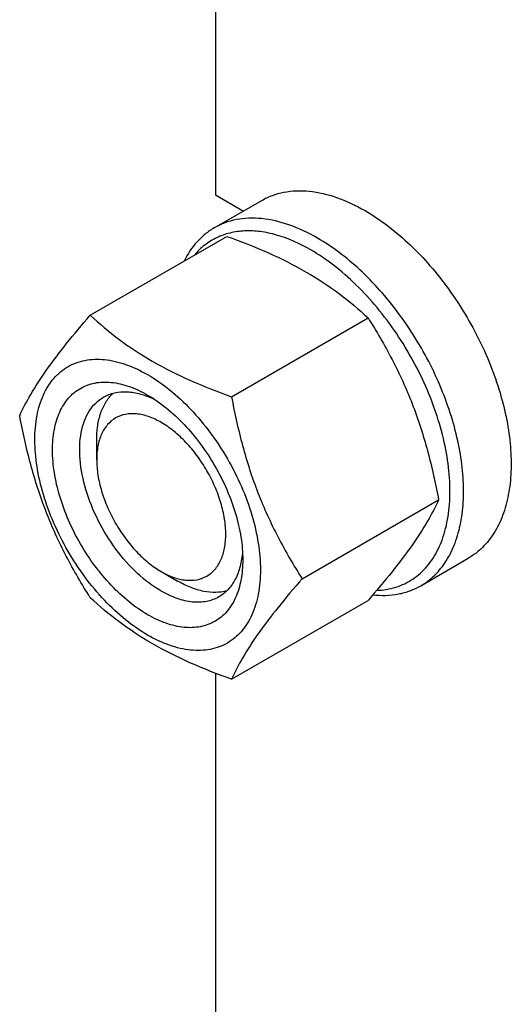
# Model space of a CAD drawing. Units: millimetres. Extents: x 0 to 4200, y 0 to 2970.
# Drawn here: x 3101 to 3152, y 1227 to 1329 of the extents above; entities that cross this region are included whole.
import ezdxf

# ---------------------------------------------------------------- set-up
doc = ezdxf.new("R2010")
doc.units = ezdxf.units.MM
doc.header["$LTSCALE"] = 231
doc.layers.get('0').update_dxf_attribs({"linetype": 'CONTINUOUS'})

msp = doc.modelspace()

# ---------------------------------------------------------------- linework, layer by layer
at = {"color": 7, "linetype": 'Continuous'}
for p, q in [((3121.272, 1404.235), (3121.272, 1310.73)), ((3121.272, 1310.73), (3124.167, 1309.058)), ((3121.129, 1307.304), (3126.079, 1310.162)), ((3108.232, 1298.214), (3122.443, 1306.419)), ((3122.929, 1289.729), (3137.14, 1297.934)), ((3108.898, 1283.173), (3108.898, 1285.215)), ((3130.278, 1270.79), (3144.489, 1278.994)), ((3142.629, 1270.065), (3147.578, 1272.922)), ((3115.616, 1271.538), (3117.384, 1270.518)), ((3122.929, 1260.335), (3137.14, 1268.54)), ((3121.272, 1260.952), (3121.272, 1069.861))]:
    msp.add_line(p, q, dxfattribs=at)
for points, knots in [([(3126.079, 1310.162), (3126.431, 1310.365), (3127.179, 1310.716), (3128.39, 1311.05), (3129.681, 1311.194), (3131.54, 1311.13), (3134.009, 1310.535), (3135.885, 1309.642), (3136.828, 1309.097)], [0, 0, 0, 0, 0.1080966, 0.218231, 0.332257, 0.4517073, 0.7106002, 1, 1, 1, 1]), ([(3136.828, 1309.097), (3137.601, 1308.651), (3139.136, 1307.625), (3141.309, 1305.797), (3143.386, 1303.664), (3145.986, 1300.454), (3148.718, 1296.009), (3150.657, 1291.214), (3151.614, 1287.352), (3152.005, 1284.591), (3152.072, 1281.977), (3151.811, 1279.562), (3151.226, 1277.397), (3150.323, 1275.527), (3149.113, 1273.998), (3148.109, 1273.229), (3147.578, 1272.922)], [0, 0, 0, 0, 0.0624104, 0.1287774, 0.1984001, 0.2704078, 0.4174466, 0.5616787, 0.630306, 0.6954222, 0.7563968, 0.8128592, 0.864783, 0.9125792, 0.9571736, 1, 1, 1, 1]), ([(3131.879, 1306.239), (3130.935, 1306.784), (3129.06, 1307.677), (3126.59, 1308.272), (3124.732, 1308.337), (3123.441, 1308.193), (3122.23, 1307.858), (3121.481, 1307.507), (3121.129, 1307.304)], [0, 0, 0, 0, 0.2893997, 0.5482926, 0.6677429, 0.7817689, 0.8919034, 1, 1, 1, 1]), ([(3121.129, 1307.304), (3120.801, 1307.114), (3120.168, 1306.679), (3119.024, 1305.592), (3118.356, 1304.578), (3117.996, 1303.853)], [0, 0, 0, 0, 0.2408835, 0.4857163, 1, 1, 1, 1]), ([(3131.172, 1305.014), (3130.056, 1305.659), (3128.33, 1306.442), (3125.964, 1306.949), (3124.323, 1307.031), (3122.78, 1306.822), (3121.363, 1306.322), (3120.098, 1305.538), (3119.385, 1304.848), (3119.063, 1304.469)], [0, 0, 0, 0, 0.2928439, 0.4248216, 0.5480653, 0.6643718, 0.7763257, 0.8870901, 1, 1, 1, 1]), ([(3122.443, 1306.419), (3123.902, 1305.895), (3126.721, 1304.794), (3130.671, 1302.828), (3134.145, 1300.543), (3136.192, 1298.815), (3137.14, 1297.934)], [0, 0, 0, 0, 0.2720295, 0.5307148, 0.772826, 1, 1, 1, 1]), ([(3142.629, 1270.065), (3143.159, 1270.371), (3144.164, 1271.14), (3145.373, 1272.669), (3146.276, 1274.539), (3146.861, 1276.704), (3147.122, 1279.119), (3147.055, 1281.734), (3146.665, 1284.494), (3145.707, 1288.356), (3143.768, 1293.151), (3141.036, 1297.596), (3138.436, 1300.806), (3136.359, 1302.939), (3134.186, 1304.768), (3132.651, 1305.793), (3131.879, 1306.239)], [0, 0, 0, 0, 0.0428264, 0.0874208, 0.135217, 0.1871408, 0.2436032, 0.3045778, 0.369694, 0.4383213, 0.5825533, 0.7295922, 0.8015999, 0.8712225, 0.9375896, 1, 1, 1, 1]), ([(3138.027, 1269.57), (3138.706, 1269.599), (3140.041, 1269.816), (3141.868, 1270.686), (3143.382, 1272.061), (3144.536, 1273.879), (3145.308, 1276.077), (3145.69, 1278.593), (3145.678, 1281.361), (3145.276, 1284.311), (3144.496, 1287.366), (3143.357, 1290.445), (3141.892, 1293.466), (3140.138, 1296.347), (3138.144, 1299.012), (3135.962, 1301.388), (3133.651, 1303.413), (3132.003, 1304.534), (3131.172, 1305.014)], [0, 0, 0, 0, 0.0459251, 0.0900622, 0.1347503, 0.1821912, 0.233973, 0.2909149, 0.3531465, 0.4202586, 0.4914454, 0.5656219, 0.6415204, 0.7177751, 0.7930004, 0.8658681, 0.9351887, 1, 1, 1, 1]), ([(3100.884, 1287.76), (3101.232, 1288.513), (3102.078, 1290.125), (3103.706, 1292.621), (3105.799, 1295.357), (3107.383, 1297.235), (3108.232, 1298.214)], [0, 0, 0, 0, 0.1941907, 0.4252957, 0.6965307, 1, 1, 1, 1]), ([(3108.232, 1298.214), (3109.181, 1297.334), (3111.228, 1295.605), (3114.702, 1293.32), (3118.652, 1291.354), (3121.471, 1290.253), (3122.929, 1289.729)], [0, 0, 0, 0, 0.227174, 0.4692852, 0.7279705, 1, 1, 1, 1]), ([(3137.14, 1297.934), (3138.031, 1296.532), (3139.728, 1293.633), (3141.835, 1289.003), (3143.421, 1284.088), (3144.168, 1280.704), (3144.489, 1278.994)], [0, 0, 0, 0, 0.2437273, 0.4921422, 0.744794, 1, 1, 1, 1]), ([(3102.463, 1285.255), (3102.463, 1286.096), (3102.591, 1287.696), (3103.237, 1289.893), (3104.167, 1291.409), (3105.106, 1292.332), (3105.888, 1292.878), (3106.751, 1293.282), (3108.02, 1293.633), (3109.797, 1293.681), (3112.024, 1293.142), (3114.314, 1292.053), (3116.591, 1290.456), (3118.776, 1288.412), (3120.788, 1285.997), (3122.554, 1283.301), (3124.006, 1280.424), (3125.092, 1277.473), (3125.769, 1274.56), (3125.939, 1272.629), (3125.939, 1271.701)], [0, 0, 0, 0, 0.0603605, 0.1143581, 0.1629258, 0.1858965, 0.2084422, 0.2309879, 0.2539585, 0.3025258, 0.3565229, 0.4168828, 0.483448, 0.5552712, 0.630872, 0.7084408, 0.7860096, 0.8616107, 0.9334343, 1, 1, 1, 1]), ([(3114.201, 1267.047), (3113.523, 1267.438), (3112.185, 1268.377), (3110.343, 1270.1), (3108.646, 1272.137), (3107.157, 1274.411), (3105.932, 1276.838), (3105.016, 1279.326), (3104.445, 1281.783), (3104.239, 1284.12), (3104.409, 1286.252), (3104.955, 1288.105), (3105.739, 1289.383), (3106.53, 1290.162), (3107.19, 1290.622), (3107.918, 1290.963), (3108.988, 1291.26), (3110.487, 1291.299), (3112.364, 1290.846), (3113.587, 1290.264), (3114.201, 1289.909)], [0, 0, 0, 0, 0.0665651, 0.1383882, 0.2139891, 0.2915579, 0.3691267, 0.4447278, 0.5165514, 0.5831171, 0.6434776, 0.6974752, 0.7460429, 0.7690136, 0.7915593, 0.814105, 0.8370756, 0.8856429, 0.93964, 1, 1, 1, 1]), ([(3108.898, 1285.215), (3108.898, 1285.714), (3108.961, 1286.671), (3109.272, 1288.014), (3109.793, 1289.171), (3110.29, 1289.814), (3110.565, 1290.084)], [0, 0, 0, 0, 0.2838146, 0.5433639, 0.7804477, 1, 1, 1, 1]), ([(3109.615, 1289.687), (3109.97, 1289.892), (3110.772, 1290.2), (3112.102, 1290.298), (3113.527, 1290.05), (3114.464, 1289.682), (3114.937, 1289.453)], [0, 0, 0, 0, 0.2222552, 0.4573982, 0.7149953, 1, 1, 1, 1]), ([(3115.615, 1269.497), (3114.727, 1270.01), (3113.003, 1271.336), (3110.796, 1273.847), (3108.979, 1276.802), (3107.703, 1279.958), (3107.159, 1282.627), (3107.108, 1284.634), (3107.253, 1285.981), (3107.58, 1287.19), (3108.084, 1288.234), (3108.759, 1289.087), (3109.32, 1289.516), (3109.615, 1289.687)], [0, 0, 0, 0, 0.1286453, 0.2702003, 0.417317, 0.5616254, 0.6952611, 0.7562679, 0.8127602, 0.8647114, 0.912533, 0.957151, 1, 1, 1, 1]), ([(3114.201, 1289.909), (3114.879, 1289.518), (3116.217, 1288.58), (3118.059, 1286.857), (3119.757, 1284.82), (3121.246, 1282.545), (3122.471, 1280.119), (3123.386, 1277.631), (3123.957, 1275.174), (3124.101, 1273.546), (3124.101, 1272.763)], [0, 0, 0, 0, 0.1141537, 0.2373247, 0.3669741, 0.4999983, 0.6330226, 0.7626727, 0.8858448, 1, 1, 1, 1]), ([(3122.929, 1289.729), (3123.25, 1288.02), (3123.997, 1284.636), (3125.583, 1279.721), (3127.691, 1275.091), (3129.387, 1272.192), (3130.278, 1270.79)], [0, 0, 0, 0, 0.255206, 0.5078578, 0.7562727, 1, 1, 1, 1]), ([(3115.615, 1287.052), (3115.198, 1287.292), (3114.369, 1287.686), (3113.095, 1287.994), (3111.898, 1287.964), (3110.834, 1287.577), (3109.967, 1286.848), (3109.342, 1285.827), (3108.971, 1284.57), (3108.898, 1283.655), (3108.898, 1283.173)], [0, 0, 0, 0, 0.1448825, 0.2745108, 0.3911042, 0.499994, 0.608883, 0.7254744, 0.8551, 1, 1, 1, 1]), ([(3108.232, 1268.82), (3107.342, 1270.223), (3105.645, 1273.122), (3103.538, 1277.752), (3101.951, 1282.666), (3101.204, 1286.05), (3100.884, 1287.76)], [0, 0, 0, 0, 0.2437273, 0.4921422, 0.744794, 1, 1, 1, 1]), ([(3115.615, 1271.538), (3116.032, 1271.297), (3116.862, 1270.903), (3118.136, 1270.595), (3119.332, 1270.626), (3120.397, 1271.012), (3121.264, 1271.741), (3121.889, 1272.762), (3122.26, 1274.02), (3122.375, 1275.467), (3122.235, 1277.052), (3121.848, 1278.72), (3121.226, 1280.408), (3120.395, 1282.054), (3119.385, 1283.598), (3118.233, 1284.98), (3116.983, 1286.149), (3116.075, 1286.786), (3115.615, 1287.052)], [0, 0, 0, 0, 0.0603705, 0.1143846, 0.1629671, 0.2083398, 0.2537126, 0.3022955, 0.35631, 0.4166894, 0.483276, 0.5551221, 0.6307469, 0.70834, 0.7859331, 0.8615577, 0.9334034, 1, 1, 1, 1]), ([(3125.939, 1271.701), (3125.939, 1270.86), (3125.812, 1269.26), (3125.165, 1267.064), (3124.235, 1265.548), (3123.296, 1264.625), (3122.515, 1264.079), (3121.651, 1263.675), (3120.382, 1263.323), (3118.605, 1263.276), (3116.379, 1263.814), (3114.088, 1264.904), (3111.811, 1266.501), (3109.626, 1268.544), (3107.614, 1270.959), (3105.849, 1273.656), (3104.396, 1276.533), (3103.311, 1279.483), (3102.633, 1282.396), (3102.463, 1284.327), (3102.463, 1285.255)], [0, 0, 0, 0, 0.0603605, 0.1143581, 0.1629258, 0.1858965, 0.2084422, 0.2309879, 0.2539585, 0.3025258, 0.3565229, 0.4168828, 0.483448, 0.5552712, 0.630872, 0.7084408, 0.7860096, 0.8616107, 0.9334343, 1, 1, 1, 1]), ([(3108.898, 1283.173), (3108.898, 1282.642), (3108.995, 1281.537), (3109.383, 1279.87), (3110.004, 1278.182), (3110.835, 1276.535), (3111.846, 1274.992), (3112.997, 1273.61), (3114.247, 1272.441), (3115.155, 1271.803), (3115.615, 1271.538)], [0, 0, 0, 0, 0.1141508, 0.2373192, 0.3669665, 0.4999888, 0.6330113, 0.7626595, 0.8858293, 1, 1, 1, 1]), ([(3144.489, 1278.994), (3144.14, 1278.241), (3143.295, 1276.629), (3141.667, 1274.134), (3139.573, 1271.397), (3137.99, 1269.52), (3137.14, 1268.54)], [0, 0, 0, 0, 0.1941907, 0.4252957, 0.6965307, 1, 1, 1, 1]), ([(3124.101, 1272.763), (3124.101, 1272.053), (3123.993, 1270.704), (3123.448, 1268.851), (3122.664, 1267.573), (3121.872, 1266.794), (3121.213, 1266.334), (3120.484, 1265.993), (3119.414, 1265.697), (3117.915, 1265.657), (3116.038, 1266.111), (3114.816, 1266.692), (3114.201, 1267.047)], [0, 0, 0, 0, 0.1447906, 0.274318, 0.3908201, 0.4459214, 0.5000029, 0.5540843, 0.6091851, 0.7256858, 0.8552113, 1, 1, 1, 1]), ([(3124.073, 1273.625), (3124.035, 1273.101), (3123.885, 1272.106), (3123.388, 1270.749), (3122.638, 1269.647), (3121.97, 1269.107), (3121.615, 1268.902)], [0, 0, 0, 0, 0.2849848, 0.5425757, 0.7777269, 1, 1, 1, 1]), ([(3130.278, 1270.79), (3129.429, 1269.81), (3127.845, 1267.932), (3125.752, 1265.196), (3124.124, 1262.7), (3123.278, 1261.088), (3122.929, 1260.335)], [0, 0, 0, 0, 0.3034693, 0.5747043, 0.8058093, 1, 1, 1, 1]), ([(3122.434, 1269.526), (3122.062, 1269.423), (3121.257, 1269.314), (3119.995, 1269.442), (3118.676, 1269.844), (3117.816, 1270.268), (3117.384, 1270.518)], [0, 0, 0, 0, 0.2195508, 0.4566342, 0.7161841, 1, 1, 1, 1]), ([(3137.636, 1269.113), (3138.519, 1269.021), (3139.851, 1269.05), (3141.515, 1269.505), (3142.272, 1269.859), (3142.629, 1270.065)], [0, 0, 0, 0, 0.5165285, 0.7605697, 1, 1, 1, 1]), ([(3122.929, 1260.335), (3121.471, 1260.859), (3118.652, 1261.96), (3114.702, 1263.926), (3111.228, 1266.211), (3109.181, 1267.94), (3108.232, 1268.82)], [0, 0, 0, 0, 0.2720295, 0.5307148, 0.772826, 1, 1, 1, 1]), ([(3121.615, 1268.902), (3121.419, 1268.789), (3121.001, 1268.593), (3120.084, 1268.339), (3118.799, 1268.305), (3117.19, 1268.694), (3116.142, 1269.193), (3115.615, 1269.497)], [0, 0, 0, 0, 0.1081633, 0.2183656, 0.4513686, 0.7104212, 1, 1, 1, 1])]:
    msp.add_open_spline(points, degree=3, knots=knots, dxfattribs=at)

doc.saveas('drawing.dxf')
